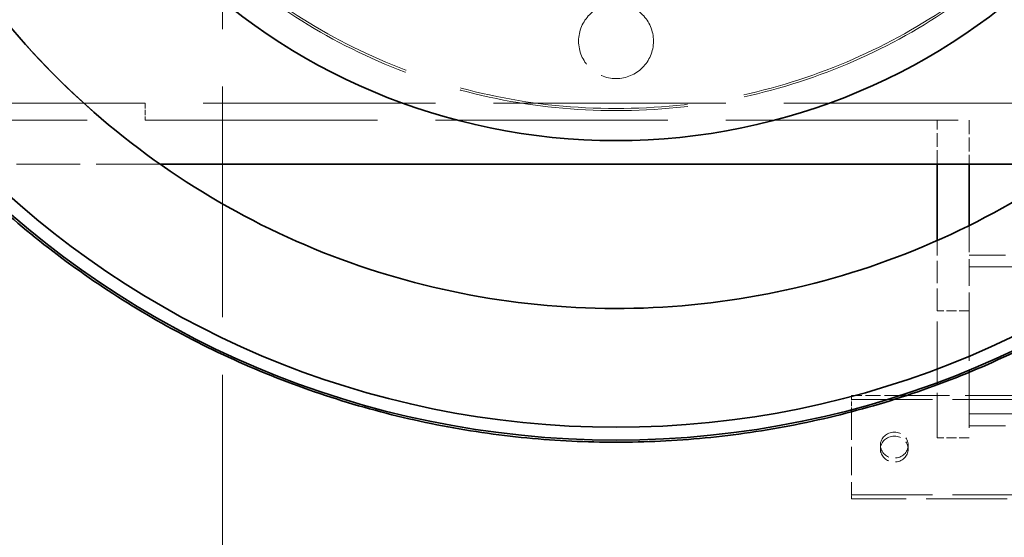
# Model space of a CAD drawing. Units: millimetres. Extents: x -24306 to -2839, y 2988 to 14236.
# Drawn here: x -14643 to -14183, y 6822 to 7064 of the extents above; entities that cross this region are included whole.
import ezdxf

# ---------------------------------------------------------------- set-up
doc = ezdxf.new("R2010")
doc.units = ezdxf.units.MM
doc.header["$LTSCALE"] = 50
doc.linetypes.add('DASHED', pattern=[0.2068, 0.1655, -0.0413])
doc.layers.add('Hidden (ISO)', color=1, linetype='DASHED', lineweight=18, true_color=0xff0000)
doc.layers.add('Visible (ISO)', color=7, linetype='Continuous', lineweight=35)

msp = doc.modelspace()

# ---------------------------------------------------------------- linework, layer by layer
at = {"layer": 'Hidden (ISO)', "ltscale": 13.032532}
msp.add_line((-14548.2, 6115.88), (-14548.2, 8481.199), dxfattribs=at)
at = {"layer": 'Hidden (ISO)', "ltscale": 13.119493}
for p, q in [((-14584.3, 7024.539), (-15805.2, 7024.539)), ((-13363.4, 7024.539), (-14584.3, 7024.539)), ((-15805.2, 7016.539), (-14584.3, 7016.539)), ((-14584.3, 7016.539), (-13363.4, 7016.539))]:
    msp.add_line(p, q, dxfattribs=at)
at = {"layer": 'Hidden (ISO)', "ltscale": 0.304504}
msp.add_line((-14584.3, 7024.539), (-14584.3, 7016.539), dxfattribs=at)
msp.add_line((-14584.3, 7024.539), (-14584.3, 7016.539), dxfattribs=at)
at = {"layer": 'Hidden (ISO)', "ltscale": 0.780448}
for p, q in [((-14214.3, 6996.039), (-14214.3, 7016.539)), ((-14199.3, 7016.539), (-14199.3, 6996.039))]:
    msp.add_line(p, q, dxfattribs=at)
at = {"layer": 'Hidden (ISO)', "ltscale": 3.603833}
msp.add_line((-14577.359, 6996.039), (-14672.011, 6996.039), dxfattribs=at)
at = {"layer": 'Hidden (ISO)', "ltscale": 1.516763}
msp.add_line((-14199.3, 6967.367), (-14199.3, 6927.528), dxfattribs=at)
at = {"layer": 'Hidden (ISO)', "ltscale": 1.248006}
msp.add_line((-14214.3, 6927.528), (-14214.3, 6960.308), dxfattribs=at)
at = {"layer": 'Hidden (ISO)', "ltscale": 3.045941}
for p, q in [((-14119.3, 6953.52), (-14199.3, 6953.52)), ((-14199.3, 6947.95), (-14119.3, 6947.95)), ((-14199.3, 6879.242), (-14119.3, 6879.242)), ((-14119.3, 6873.671), (-14199.3, 6873.671))]:
    msp.add_line(p, q, dxfattribs=at)
at = {"layer": 'Hidden (ISO)', "ltscale": 3.442481}
msp.add_line((-14214.3, 6893.95), (-14214.3, 6927.528), dxfattribs=at)
at = {"layer": 'Hidden (ISO)', "ltscale": 0.571033}
for p, q in [((-14199.3, 6927.528), (-14214.3, 6927.528)), ((-14199.3, 6879.242), (-14199.3, 6873.671)), ((-14199.3, 6868.101), (-14214.3, 6868.101))]:
    msp.add_line(p, q, dxfattribs=at)
at = {"layer": 'Hidden (ISO)', "ltscale": 2.839431}
msp.add_line((-14199.3, 6927.528), (-14199.3, 6899.832), dxfattribs=at)
at = {"layer": 'Hidden (ISO)', "ltscale": 3.142236}
msp.add_line((-14199.3, 6898.75), (-14199.3, 6868.101), dxfattribs=at)
at = {"layer": 'Hidden (ISO)', "ltscale": 2.540794}
msp.add_line((-14214.3, 6868.101), (-14214.3, 6892.884), dxfattribs=at)
at = {"layer": 'Hidden (ISO)', "ltscale": 0.269789}
msp.add_line((-14254.3, 6887.877), (-14254.3, 6881.296), dxfattribs=at)
at = {"layer": 'Hidden (ISO)', "ltscale": 0.855516}
msp.add_line((-14231.829, 6887.877), (-14254.3, 6887.877), dxfattribs=at)
at = {"layer": 'Hidden (ISO)', "ltscale": 3.59067}
msp.add_line((-14134.3, 6887.877), (-14228.607, 6887.877), dxfattribs=at)
at = {"layer": 'Hidden (ISO)', "ltscale": 4.568961}
for p, q in [((-14254.3, 6886.02), (-14134.3, 6886.02)), ((-14254.3, 6841.453), (-14134.3, 6841.453)), ((-14134.3, 6839.596), (-14254.3, 6839.596))]:
    msp.add_line(p, q, dxfattribs=at)
at = {"layer": 'Hidden (ISO)', "ltscale": 1.59138}
msp.add_line((-14254.3, 6880.262), (-14254.3, 6841.453), dxfattribs=at)
at = {"layer": 'Hidden (ISO)', "ltscale": 0.190278}
for p, q in [((-14240.8, 6864.665), (-14240.8, 6862.808)), ((-14227.8, 6864.665), (-14227.8, 6862.808)), ((-14254.3, 6839.596), (-14254.3, 6841.453))]:
    msp.add_line(p, q, dxfattribs=at)
at = {"layer": 'Hidden (ISO)', "ltscale": 12.971165}
msp.add_circle((-14364.3, 7298.539), 277.5, dxfattribs=at)
at = {"layer": 'Hidden (ISO)', "ltscale": 12.924421}
msp.add_circle((-14364.3, 7298.539), 276.5, dxfattribs=at)
at = {"layer": 'Hidden (ISO)', "ltscale": 4.186521}
msp.add_circle((-14364.3, 7053.539), 17.5, dxfattribs=at)
at = {"layer": 'Hidden (ISO)', "ltscale": 1.554931}
for centre in [(-14234.3, 6864.665), (-14234.3, 6862.808)]:
    msp.add_ellipse(centre, major_axis=(-6.5, 0), ratio=0.928481, dxfattribs=at)
at = {"layer": 'Hidden (ISO)', "ltscale": 13.225498}
msp.add_open_spline([(-14364.3, 7668.539), (-14391.579, 7668.539), (-14418.774, 7665.522), (-14472.006, 7653.565), (-14497.879, 7644.662), (-14566.088, 7612.391), (-14605.199, 7583.476), (-14670.134, 7512.284), (-14695.339, 7470.686), (-14728.385, 7380.171), (-14735.91, 7332.118), (-14732.117, 7235.834), (-14720.836, 7188.523), (-14680.773, 7100.887), (-14652.374, 7061.401), (-14582.04, 6995.536), (-14540.777, 6969.788), (-14450.703, 6935.557), (-14402.754, 6927.402), (-14306.428, 6929.931), (-14258.972, 6940.59), (-14170.818, 6979.5), (-14130.963, 7007.378), (-14064.181, 7076.842), (-14037.893, 7117.764), (-14002.484, 7207.381), (-13993.7, 7255.219), (-13994.964, 7351.569), (-14005, 7399.161), (-14042.75, 7487.818), (-14070.102, 7528.036), (-14138.684, 7595.723), (-14179.257, 7622.546), (-14268.402, 7659.128), (-14316.121, 7668.539), (-14364.3, 7668.539)], degree=3, knots=[-233.1749716, -233.1749716, -233.1749716, -233.1749716, -224.9913279, -224.9913279, -216.8076837, -216.8076837, -202.3538401, -202.3538401, -187.8999973, -187.8999973, -173.4461548, -173.4461548, -158.9923122, -158.9923122, -144.538469, -144.538469, -130.084625, -130.084625, -115.6307798, -115.6307798, -101.1769334, -101.1769334, -86.723086, -86.723086, -72.2692378, -72.2692378, -57.8153893, -57.8153893, -43.3615408, -43.3615408, -28.9076929, -28.9076929, -14.4538459, -14.4538459, 0, 0, 0, 0], dxfattribs=at)
at = {"layer": 'Visible (ISO)'}
for p, q in [((-14151.242, 6996.039), (-14577.359, 6996.039)), ((-14214.3, 6960.308), (-14214.3, 6996.039)), ((-14199.3, 6996.039), (-14199.3, 6967.367)), ((-14199.3, 6899.832), (-14199.3, 6898.75)), ((-14214.3, 6892.884), (-14214.3, 6893.95)), ((-14228.607, 6887.877), (-14231.829, 6887.877)), ((-14254.3, 6881.296), (-14254.3, 6880.262))]:
    msp.add_line(p, q, dxfattribs=at)
for radius in [431.5, 425.5, 291.5]:
    msp.add_circle((-14364.3, 7298.539), radius, dxfattribs=at)
for points, knots in [([(-14364.3, 7668.539), (-14337.022, 7668.539), (-14309.826, 7665.522), (-14256.595, 7653.565), (-14230.722, 7644.662), (-14162.512, 7612.391), (-14123.402, 7583.476), (-14058.466, 7512.284), (-14033.262, 7470.686), (-14000.216, 7380.171), (-13992.691, 7332.118), (-13996.483, 7235.834), (-14007.765, 7188.523), (-14047.828, 7100.887), (-14076.226, 7061.401), (-14146.561, 6995.536), (-14187.824, 6969.788), (-14277.898, 6935.557), (-14325.847, 6927.402), (-14422.173, 6929.931), (-14469.628, 6940.59), (-14557.782, 6979.5), (-14597.638, 7007.378), (-14664.42, 7076.842), (-14690.707, 7117.764), (-14726.117, 7207.381), (-14734.901, 7255.219), (-14733.636, 7351.569), (-14723.6, 7399.161), (-14685.851, 7487.818), (-14658.498, 7528.036), (-14589.917, 7595.723), (-14549.343, 7622.546), (-14460.199, 7659.128), (-14412.48, 7668.539), (-14364.3, 7668.539)], [-233.1749716, -233.1749716, -233.1749716, -233.1749716, -224.9913279, -224.9913279, -216.8076837, -216.8076837, -202.3538401, -202.3538401, -187.8999972, -187.8999972, -173.4461546, -173.4461546, -158.9923119, -158.9923119, -144.5384686, -144.5384686, -130.0846245, -130.0846245, -115.6307793, -115.6307793, -101.176933, -101.176933, -86.7230856, -86.7230856, -72.2692375, -72.2692375, -57.8153891, -57.8153891, -43.3615407, -43.3615407, -28.9076929, -28.9076929, -14.4538459, -14.4538459, 0, 0, 0, 0]), ([(-13931.8, 7298.539), (-13931.8, 7284.832), (-13932.455, 7270.91), (-13935.162, 7242.909), (-13937.216, 7228.831), (-13942.749, 7200.788), (-13946.23, 7186.822), (-13954.59, 7159.252), (-13959.469, 7145.65), (-13970.543, 7119.044), (-13976.743, 7106.027), (-13990.345, 7080.78), (-13997.746, 7068.55), (-14013.581, 7045.057), (-14022.015, 7033.795), (-14039.699, 7012.388), (-14048.949, 7002.243), (-14068.011, 6983.181), (-14078.16, 6973.928), (-14099.572, 6956.241), (-14110.836, 6947.808), (-14134.327, 6931.976), (-14146.555, 6924.576), (-14171.794, 6910.979), (-14184.806, 6904.781), (-14211.403, 6893.711), (-14225.001, 6888.833), (-14252.563, 6880.474), (-14266.527, 6876.993), (-14294.569, 6871.458), (-14308.648, 6869.404), (-14336.656, 6866.694), (-14350.585, 6866.039), (-14378.016, 6866.039), (-14391.945, 6866.694), (-14419.952, 6869.404), (-14434.032, 6871.458), (-14462.073, 6876.993), (-14476.037, 6880.474), (-14503.6, 6888.833), (-14517.198, 6893.711), (-14543.795, 6904.781), (-14556.806, 6910.979), (-14582.046, 6924.576), (-14594.274, 6931.976), (-14617.765, 6947.808), (-14629.028, 6956.241), (-14650.441, 6973.928), (-14660.59, 6983.181), (-14679.652, 7002.243), (-14688.902, 7012.388), (-14706.586, 7033.795), (-14715.019, 7045.057), (-14730.854, 7068.55), (-14738.256, 7080.78), (-14751.858, 7106.027), (-14758.058, 7119.044), (-14769.132, 7145.65), (-14774.011, 7159.252), (-14782.371, 7186.822), (-14785.851, 7200.788), (-14791.385, 7228.831), (-14793.438, 7242.909), (-14796.146, 7270.91), (-14796.8, 7284.832), (-14796.8, 7298.539)], [65.8140014, 65.8140014, 65.8140014, 65.8140014, 69.9260432, 69.9260432, 74.038085, 74.038085, 78.1501268, 78.1501268, 82.2621686, 82.2621686, 86.3742105, 86.3742105, 90.4862523, 90.4862523, 94.5982941, 94.5982941, 98.7103359, 98.7103359, 102.8250443, 102.8250443, 106.9397526, 106.9397526, 111.054461, 111.054461, 115.1691693, 115.1691693, 119.2838777, 119.2838777, 123.3985861, 123.3985861, 127.5132944, 127.5132944, 131.6280028, 131.6280028, 135.7427112, 135.7427112, 139.8574195, 139.8574195, 143.9721279, 143.9721279, 148.0868363, 148.0868363, 152.2015446, 152.2015446, 156.316253, 156.316253, 160.4309614, 160.4309614, 164.5456697, 164.5456697, 168.6577115, 168.6577115, 172.7697533, 172.7697533, 176.8817952, 176.8817952, 180.993837, 180.993837, 185.1058788, 185.1058788, 189.2179206, 189.2179206, 193.3299624, 193.3299624, 197.4420042, 197.4420042, 197.4420042, 197.4420042])]:
    msp.add_open_spline(points, degree=3, knots=knots, dxfattribs=at)

doc.saveas('drawing.dxf')
